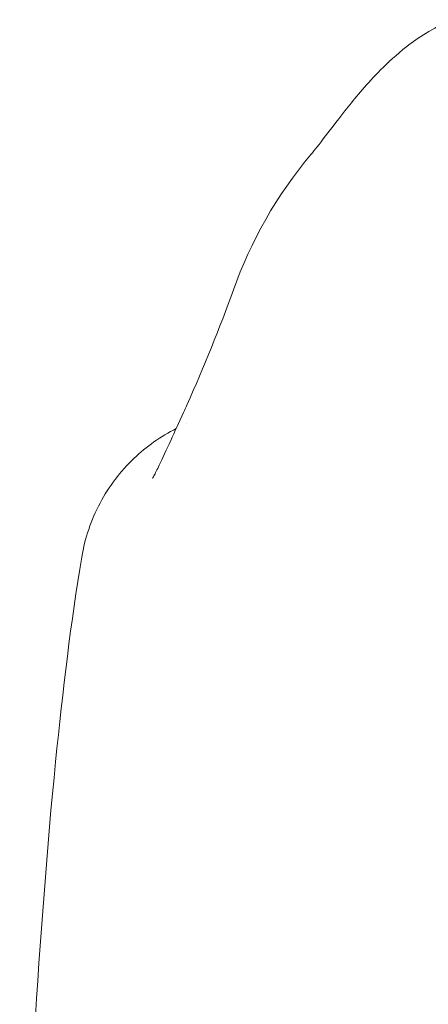
# Model space of a CAD drawing. Units: inches. Extents: x 4 to 295, y 6 to 180.
# Drawn here: x 234 to 234, y 58 to 59 of the extents above; entities that cross this region are included whole.
import ezdxf

# ---------------------------------------------------------------- set-up
doc = ezdxf.new("R2010")
doc.units = ezdxf.units.IN
doc.header["$LTSCALE"] = 18
doc.header["$MEASUREMENT"] = 0
doc.layers.add('Visible (ANSI)', color=7, linetype='Continuous', lineweight=5)

msp = doc.modelspace()

# ---------------------------------------------------------------- linework, layer by layer
at = {"layer": 'Visible (ANSI)'}
for p, q in [((234.0563, 59.2922), (234.0563, 59.2922)), ((233.9174, 58.9913), (233.9174, 58.9913)), ((233.8, 58.8423), (233.8, 58.8423))]:
    msp.add_line(p, q, dxfattribs=at)
msp.add_ellipse((234.1547, 59.074), major_axis=(-0.1852, 0.0668), ratio=0.666321, start_param=6.283145, end_param=6.283183, dxfattribs=at)
for points, knots in [([(234.0563, 59.2922), (234.0636, 59.3007), (234.0783, 59.3207), (234.1075, 59.3573), (234.1186, 59.3709), (234.142, 59.3945), (234.1514, 59.4033), (234.1696, 59.4174), (234.1767, 59.4225), (234.1931, 59.4326), (234.2027, 59.4378), (234.2134, 59.4426)], [0, 0, 0, 0, 0.755429, 0.755429, 1.132227, 1.132227, 1.329, 1.329, 1.432354, 1.432354, 1.539436, 1.539436, 1.539436, 1.539436]), ([(233.8792, 58.9304), (233.8792, 58.9304), (233.8798, 58.9314), (233.8821, 58.9357), (233.8842, 58.9399), (233.8902, 58.9524), (233.8945, 58.9618), (233.9038, 58.982), (233.9086, 58.9926), (233.9139, 59.004)], [0.5937185, 0.5937185, 0.5937185, 0.5937185, 0.664418, 0.664418, 0.7661649, 0.7661649, 0.9076297, 0.9076297, 1.0334427, 1.0334427, 1.0334427, 1.0334427]), ([(233.8, 58.8423), (233.8035, 58.8633), (233.8105, 58.8839), (233.8303, 58.9211), (233.8433, 58.9382), (233.8723, 58.9659), (233.8884, 58.9772), (233.9056, 58.9859)], [0, 0, 0, 0, 0.162088, 0.162088, 0.3213068, 0.3213068, 0.4676989, 0.4676989, 0.4676989, 0.4676989]), ([(233.7307, 57.9759), (233.7399, 58.2049), (233.7519, 58.4234), (233.7788, 58.6942), (233.7881, 58.7703), (233.8, 58.8423)], [0, 0, 0, 0, 1.849259, 1.849259, 2.630335, 2.630335, 2.630335, 2.630335])]:
    msp.add_open_spline(points, degree=3, knots=knots, dxfattribs=at)
for points in [[(233.9695, 59.1408), (233.989, 59.1947), (234.0173, 59.2461), (234.0563, 59.2922)], [(233.9176, 59.0122), (233.9367, 59.0553), (233.954, 59.0978), (233.9695, 59.1408)], [(233.9139, 59.004), (233.9151, 59.0066), (233.9164, 59.0093), (233.9176, 59.0122)]]:
    msp.add_open_spline(points, degree=3, dxfattribs=at)

doc.saveas('drawing.dxf')
